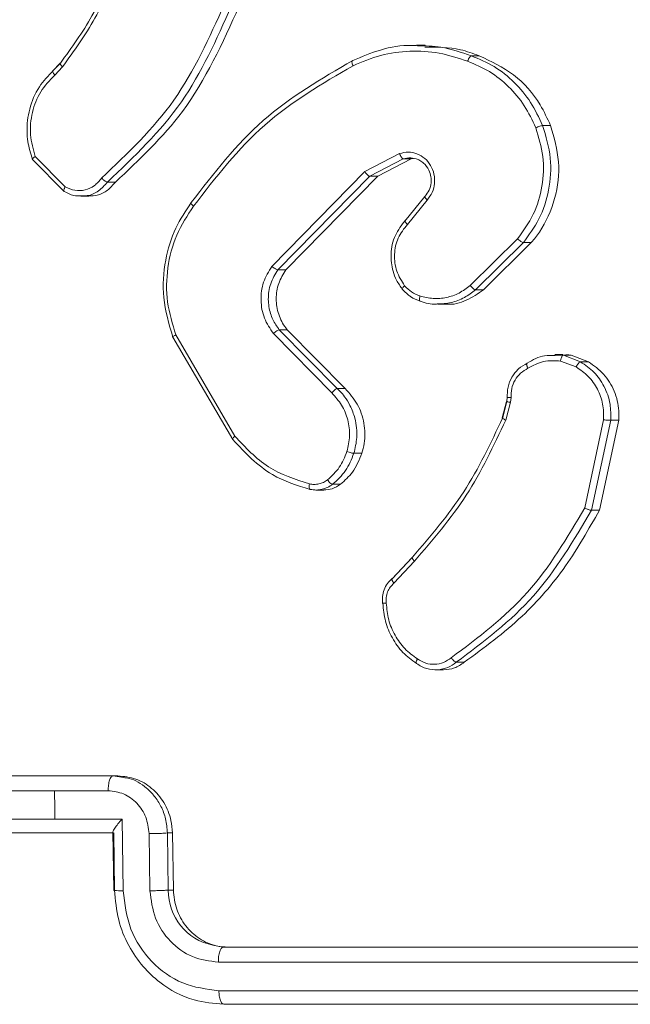
# Model space of a CAD drawing. Units: millimetres. Extents: x -304 to 1122, y 136 to 982.
# Drawn here: x 495 to 497, y 416 to 419 of the extents above; entities that cross this region are included whole.
import ezdxf

# ---------------------------------------------------------------- set-up
doc = ezdxf.new("R2010")
doc.units = ezdxf.units.MM
doc.header["$LTSCALE"] = 130
doc.layers.add('VP-EQ', color=7, linetype='Continuous', true_color=0x8a3492)

# ---------------------------------------------------------------- blocks, each defined once
blk = doc.blocks.new('wd1497')
at = {"layer": 'VP-EQ', "color": 0, "linetype": 'Continuous', "lineweight": 18}
for p, q in [((1948.962, 221.8753, 0), (1948.9316, 221.8753, 0)), ((1949.1516, 221.8383, 0), (1949.1238, 221.8383, 0)), ((1947.6843, 221.8122, 0), (1947.6591, 221.7859, 0)), ((1947.6607, 221.7866, 0), (1947.6857, 221.8129, 0)), ((1947.6656, 221.771, 0), (1947.6931, 221.7998, 0)), ((1949.4013, 221.5942, 0), (1949.3734, 221.5942, 0)), ((1947.7024, 221.3798, 0), (1947.5975, 221.4855, 0)), ((1948.8728, 221.4963, 0), (1948.7507, 221.4328, 0)), ((1948.9056, 221.4813, 0), (1948.8854, 221.4775, 0)), ((1948.922, 221.4791, 0), (1948.9133, 221.4775, 0)), ((1947.6993, 221.3631, 0), (1947.588, 221.4757, 0)), ((1948.8854, 221.4775, 0), (1948.7682, 221.4167, 0)), ((1948.9133, 221.4775, 0), (1948.7961, 221.4167, 0)), ((1948.9133, 221.4775, 0), (1948.8854, 221.4775, 0)), ((1948.7507, 221.4328, 0), (1948.4258, 221.1011, 0)), ((1948.7682, 221.4167, 0), (1948.447, 221.0888, 0)), ((1948.7961, 221.4167, 0), (1948.4749, 221.0888, 0)), ((1948.7961, 221.4167, 0), (1948.7682, 221.4167, 0)), ((1947.8782, 221.3963, 0), (1947.8504, 221.3963, 0)), ((1947.7566, 221.3464, 0), (1947.7854, 221.3464, 0)), ((1948.9611, 221.3459, 0), (1948.891, 221.2598, 0)), ((1948.9001, 221.248, 0), (1948.9694, 221.3332, 0)), ((1949.2856, 221.1977, 0), (1949.1202, 221.0343, 0)), ((1949.3059, 221.1844, 0), (1949.1386, 221.0191, 0)), ((1949.3338, 221.1844, 0), (1949.1665, 221.0191, 0)), ((1949.3338, 221.1844, 0), (1949.3059, 221.1844, 0)), ((1948.4749, 221.0888, 0), (1948.447, 221.0888, 0)), ((1949.1665, 221.0191, 0), (1949.1386, 221.0191, 0)), ((1949.0061, 220.9688, 0), (1949.0345, 220.9688, 0)), ((1948.2966, 220.5067, 0), (1948.0897, 220.8609, 0)), ((1948.431, 220.8655, 0), (1948.6353, 220.6579, 0)), ((1948.4516, 220.8793, 0), (1948.6544, 220.6734, 0)), ((1948.4793, 220.8793, 0), (1948.4516, 220.8793, 0)), ((1948.4793, 220.8793, 0), (1948.682, 220.6734, 0)), ((1948.2888, 220.4946, 0), (1948.0792, 220.8535, 0)), ((1949.4446, 220.7921, 0), (1949.4161, 220.7921, 0)), ((1949.4171, 220.789, 0), (1949.4459, 220.7897, 0)), ((1949.4459, 220.7897, 0), (1949.506, 220.7668, 0)), ((1949.4459, 220.7897, 0), (1949.4735, 220.7897, 0)), ((1949.4735, 220.7897, 0), (1949.5337, 220.7668, 0)), ((1949.436, 220.7696, 0), (1949.4907, 220.7487, 0)), ((1949.5337, 220.7668, 0), (1949.506, 220.7668, 0)), ((1948.682, 220.6734, 0), (1948.6544, 220.6734, 0)), ((1949.2474, 220.628, 0), (1949.2323, 220.5709, 0)), ((1949.2337, 220.5715, 0), (1949.2487, 220.6284, 0)), ((1949.2607, 220.6251, 0), (1949.2443, 220.5628, 0)), ((1949.2496, 220.6425, 0), (1949.2478, 220.6278, 0)), ((1949.2628, 220.6415, 0), (1949.2607, 220.6251, 0)), ((1949.587, 220.5636, 0), (1949.5207, 220.2551, 0)), ((1949.6121, 220.5623, 0), (1949.5442, 220.2471, 0)), ((1949.6401, 220.5623, 0), (1949.5721, 220.2471, 0)), ((1949.6401, 220.5623, 0), (1949.6121, 220.5623, 0)), ((1948.7408, 220.4466, 0), (1948.7129, 220.4466, 0)), ((1948.5792, 220.3179, 0), (1948.608, 220.318, 0)), ((1948.6661, 220.338, 0), (1948.6382, 220.338, 0)), ((1949.5721, 220.2471, 0), (1949.5442, 220.2471, 0)), ((1948.9163, 220.0815, 0), (1948.8458, 220.0059, 0)), ((1948.8474, 220.0076, 0), (1948.9164, 220.0816, 0)), ((1948.8532, 219.9919, 0), (1948.9247, 220.0686, 0)), ((1948.998, 219.6883, 0), (1949.0268, 219.6883, 0)), ((1949.0991, 219.7149, 0), (1949.071, 219.7149, 0)), ((1947.4948, 219.3171, 0), (1947.87, 219.3171, 0)), ((1947.87, 219.3171, 0), (1947.9065, 219.3112, 0)), ((1947.887, 219.3171, 0), (1947.87, 219.3171, 0)), ((1947.4774, 219.2651, 0), (1947.665, 219.2651, 0)), ((1947.665, 219.2651, 0), (1947.8528, 219.2651, 0)), ((1947.432, 219.165, 0), (1947.6665, 219.165, 0)), ((1947.6665, 219.165, 0), (1947.9013, 219.165, 0)), ((1947.9013, 219.165, 0), (1947.9051, 218.9148, 0)), ((1947.4963, 219.1171, 0), (1947.8715, 219.1171, 0)), ((1947.5148, 219.1171, 0), (1947.8693, 219.1171, 0)), ((1947.8692, 219.12, 0), (1947.8724, 218.9163, 0)), ((1947.8723, 219.1171, 0), (1947.8754, 218.9171, 0)), ((1947.996, 219.1149, 0), (1947.9991, 218.9148, 0)), ((1948.06, 219.1171, 0), (1948.0631, 218.9171, 0)), ((1948.0779, 219.1171, 0), (1948.06, 219.1171, 0)), ((1948.0779, 219.1171, 0), (1948.081, 218.9171, 0)), ((1948.081, 218.9171, 0), (1948.0631, 218.9171, 0)), ((1948.2191, 218.7242, 0), (1948.2554, 218.7171, 0)), ((1948.2554, 218.7171, 0), (1951.0979, 218.7172, 0)), ((1948.2724, 218.7171, 0), (1948.2554, 218.7171, 0)), ((1948.2385, 218.6646, 0), (1951.0828, 218.6647, 0)), ((1948.2402, 218.5646, 0), (1951.0846, 218.5646, 0)), ((1948.2571, 218.5171, 0), (1948.2759, 218.5171, 0)), ((1948.2571, 218.5171, 0), (1949.4659, 218.5171, 0)), ((1948.2759, 218.5171, 0), (1951.1186, 218.5172, 0)), ((1949.4659, 218.5171, 0), (1950.9464, 218.5172, 0))]:
    blk.add_line(p, q, dxfattribs=at)
at = {"layer": 'VP-EQ', "color": 0, "linetype": 'Continuous', "lineweight": 18, "elevation": 0, "flags": 128}
blk.add_lwpolyline([(1947.665, 219.2651), (1947.6652, 219.2525), (1947.6654, 219.24), (1947.6656, 219.2275), (1947.6657, 219.215), (1947.6659, 219.2025), (1947.6661, 219.19), (1947.6663, 219.1775), (1947.6665, 219.165)], dxfattribs=at)
at = {"layer": 'VP-EQ', "color": 0, "linetype": 'Continuous', "lineweight": 18}
blk.add_arc((1948.2578, 218.9151, 0), 0.1947, 179.3949, 258.531, dxfattribs=at)
for points, knots in [([(1947.6857, 221.8129, 0), (1947.7249, 221.8666, 0), (1947.804, 221.9752, 0), (1947.8547, 222.1017, 0), (1947.8803, 222.1657, 0)], [0, 0, 0, 0, 0.49466, 1, 1, 1, 1]), ([(1947.6931, 221.7998, 0), (1947.7333, 221.8551, 0), (1947.8138, 221.9657, 0), (1947.8653, 222.0946, 0), (1947.8911, 222.159, 0)], [0, 0, 0, 0, 0.500023, 1, 1, 1, 1]), ([(1948.2593, 222.0187, 0), (1948.2069, 221.9019, 0), (1948.102, 221.6681, 0), (1947.9206, 221.4962, 0), (1947.8299, 221.4102, 0)], [0, 0, 0, 0, 0.500015, 1, 1, 1, 1]), ([(1948.2839, 222.0124, 0), (1948.2319, 221.8957, 0), (1948.1265, 221.659, 0), (1947.9433, 221.4846, 0), (1947.8504, 221.3963, 0)], [0, 0, 0, 0, 0.49328, 1, 1, 1, 1]), ([(1948.3117, 222.0124, 0), (1948.253, 221.8832, 0), (1948.1458, 221.647, 0), (1947.9616, 221.4744, 0), (1947.8782, 221.3963, 0)], [0, 0, 0, 0, 0.547386, 1, 1, 1, 1]), ([(1948.7086, 221.8218, 0), (1948.7407, 221.8352, 0), (1948.8066, 221.8627, 0), (1948.885, 221.8775, 0), (1948.9284, 221.8741, 0), (1948.9354, 221.8735, 0)], [0, 0, 0, 0, 0.443042, 0.91013, 1, 1, 1, 1]), ([(1948.9354, 221.8735, 0), (1948.9629, 221.873, 0), (1949.0273, 221.8718, 0), (1949.0887, 221.8505, 0), (1949.1238, 221.8383, 0)], [0, 0, 0, 0, 0.427496, 1, 1, 1, 1]), ([(1948.9615, 221.8685, 0), (1949.0035, 221.8688, 0), (1949.0687, 221.8693, 0), (1949.1298, 221.8464, 0), (1949.1516, 221.8383, 0)], [0, 0, 0, 0, 0.644855, 1, 1, 1, 1]), ([(1948.7098, 221.8035, 0), (1948.7418, 221.817, 0), (1948.8056, 221.844, 0), (1948.9086, 221.8572, 0), (1949.0123, 221.8521, 0), (1949.0781, 221.8302, 0), (1949.111, 221.8192, 0)], [0, 0, 0, 0, 0.249952, 0.500001, 0.750045, 1, 1, 1, 1]), ([(1949.1238, 221.8383, 0), (1949.123, 221.838, 0), (1949.1214, 221.8375, 0), (1949.1186, 221.8345, 0), (1949.1162, 221.831, 0), (1949.1144, 221.8275, 0), (1949.1125, 221.8235, 0), (1949.1115, 221.8207, 0), (1949.111, 221.8192, 0)], [0, 0, 0, 0, 0.2091646, 0.4450439, 0.5728293, 0.7087871, 0.8507522, 1, 1, 1, 1]), ([(1949.1238, 221.8383, 0), (1949.1511, 221.8269, 0), (1949.2055, 221.8041, 0), (1949.2757, 221.7473, 0), (1949.3347, 221.6777, 0), (1949.3605, 221.622, 0), (1949.3734, 221.5942, 0)], [0, 0, 0, 0, 0.250036, 0.499985, 0.750002, 1, 1, 1, 1]), ([(1949.1516, 221.8383, 0), (1949.1933, 221.8188, 0), (1949.2769, 221.78, 0), (1949.3588, 221.6864, 0), (1949.39, 221.6187, 0), (1949.4013, 221.5942, 0)], [0, 0, 0, 0, 0.38928, 0.778473, 1, 1, 1, 1]), ([(1947.6857, 221.8129, 0), (1947.685, 221.8126, 0), (1947.6835, 221.8121, 0), (1947.685, 221.8086, 0), (1947.6884, 221.8043, 0), (1947.6915, 221.8013, 0), (1947.6931, 221.7998, 0)], [0, 0, 0, 0, 0.280025, 0.559189, 0.779704, 1, 1, 1, 1]), ([(1948.1434, 221.3244, 0), (1948.2224, 221.4267, 0), (1948.3803, 221.6311, 0), (1948.5992, 221.7582, 0), (1948.7086, 221.8218, 0)], [0, 0, 0, 0, 0.500146, 1, 1, 1, 1]), ([(1948.1515, 221.3119, 0), (1948.2295, 221.4129, 0), (1948.3857, 221.6147, 0), (1948.6018, 221.7406, 0), (1948.7098, 221.8035, 0)], [0, 0, 0, 0, 0.5000249, 1, 1, 1, 1]), ([(1948.7086, 221.8218, 0), (1948.7078, 221.8215, 0), (1948.7063, 221.8209, 0), (1948.7058, 221.8167, 0), (1948.707, 221.8107, 0), (1948.7089, 221.8059, 0), (1948.7098, 221.8035, 0)], [0, 0, 0, 0, 0.250033, 0.500126, 0.7493, 1, 1, 1, 1]), ([(1949.111, 221.8192, 0), (1949.137, 221.8083, 0), (1949.1889, 221.7865, 0), (1949.2557, 221.732, 0), (1949.3123, 221.6658, 0), (1949.3371, 221.6128, 0), (1949.3495, 221.5863, 0)], [0, 0, 0, 0, 0.249877, 0.49994, 0.750083, 1, 1, 1, 1]), ([(1947.5881, 221.4757, 0), (1947.5815, 221.4964, 0), (1947.5715, 221.528, 0), (1947.567, 221.5877, 0), (1947.5749, 221.6546, 0), (1947.6065, 221.7304, 0), (1947.6433, 221.7686, 0), (1947.6607, 221.7866, 0)], [0, 0, 0, 0, 0.190207, 0.290614, 0.522273, 0.775159, 1, 1, 1, 1]), ([(1947.5975, 221.4855, 0), (1947.5905, 221.5108, 0), (1947.5765, 221.5615, 0), (1947.5844, 221.6411, 0), (1947.6129, 221.7153, 0), (1947.648, 221.7524, 0), (1947.6656, 221.771, 0)], [0, 0, 0, 0, 0.249901, 0.499919, 0.749788, 1, 1, 1, 1]), ([(1947.6607, 221.7866, 0), (1947.6599, 221.7863, 0), (1947.6585, 221.7858, 0), (1947.6589, 221.7822, 0), (1947.6613, 221.777, 0), (1947.6642, 221.773, 0), (1947.6656, 221.771, 0)], [0, 0, 0, 0, 0.250448, 0.500623, 0.750448, 1, 1, 1, 1]), ([(1949.3495, 221.5863, 0), (1949.3596, 221.5531, 0), (1949.3797, 221.4866, 0), (1949.3752, 221.3811, 0), (1949.346, 221.2802, 0), (1949.3057, 221.2252, 0), (1949.2856, 221.1977, 0)], [0, 0, 0, 0, 0.249925, 0.499997, 0.749882, 1, 1, 1, 1]), ([(1949.3734, 221.5942, 0), (1949.3847, 221.5564, 0), (1949.4067, 221.4827, 0), (1949.3987, 221.3687, 0), (1949.3663, 221.2659, 0), (1949.3257, 221.2111, 0), (1949.3059, 221.1844, 0)], [0, 0, 0, 0, 0.268415, 0.524606, 0.76846, 1, 1, 1, 1]), ([(1949.4013, 221.5942, 0), (1949.4134, 221.5523, 0), (1949.4376, 221.4684, 0), (1949.4213, 221.3361, 0), (1949.3796, 221.2416, 0), (1949.3435, 221.1965, 0), (1949.3338, 221.1844, 0)], [0, 0, 0, 0, 0.297132, 0.594209, 0.891268, 1, 1, 1, 1]), ([(1949.3734, 221.5942, 0), (1949.3723, 221.594, 0), (1949.37, 221.5937, 0), (1949.3638, 221.5919, 0), (1949.3566, 221.5893, 0), (1949.3519, 221.5873, 0), (1949.3495, 221.5863, 0)], [0, 0, 0, 0, 0.250003, 0.49958, 0.749763, 1, 1, 1, 1]), ([(1947.588, 221.4757, 0), (1947.5875, 221.4758, 0), (1947.5862, 221.476, 0), (1947.587, 221.4776, 0), (1947.5889, 221.4795, 0), (1947.5911, 221.4813, 0), (1947.594, 221.4833, 0), (1947.5963, 221.4847, 0), (1947.5975, 221.4855, 0)], [0, 0, 0, 0, 0.213291, 0.450365, 0.578369, 0.71291, 0.853323, 1, 1, 1, 1]), ([(1948.9694, 221.3332, 0), (1948.9759, 221.3419, 0), (1948.9887, 221.3591, 0), (1948.9968, 221.3916, 0), (1948.9947, 221.4247, 0), (1948.9826, 221.4555, 0), (1948.9618, 221.4806, 0), (1948.9343, 221.4968, 0), (1948.9032, 221.5034, 0), (1948.883, 221.4986, 0), (1948.8728, 221.4963, 0)], [0, 0, 0, 0, 0.125201, 0.250179, 0.375054, 0.500024, 0.624988, 0.749999, 0.874987, 1, 1, 1, 1]), ([(1948.8854, 221.4775, 0), (1948.8845, 221.4778, 0), (1948.8826, 221.4785, 0), (1948.879, 221.4827, 0), (1948.8755, 221.4889, 0), (1948.8737, 221.4938, 0), (1948.8728, 221.4963, 0)], [0, 0, 0, 0, 0.249803, 0.499233, 0.748832, 1, 1, 1, 1]), ([(1948.9623, 221.3471, 0), (1948.9674, 221.3538, 0), (1948.9777, 221.3673, 0), (1948.9839, 221.3916, 0), (1948.9834, 221.4159, 0), (1948.9757, 221.4408, 0), (1948.9611, 221.4603, 0), (1948.9444, 221.4722, 0), (1948.9273, 221.48, 0), (1948.9141, 221.4808, 0), (1948.9056, 221.4813, 0)], [0, 0, 0, 0, 0.13619, 0.277162, 0.391607, 0.521427, 0.68864, 0.777659, 0.858399, 1, 1, 1, 1]), ([(1947.8299, 221.4102, 0), (1947.822, 221.4006, 0), (1947.8061, 221.3814, 0), (1947.7722, 221.3667, 0), (1947.7356, 221.3645, 0), (1947.7135, 221.3747, 0), (1947.7024, 221.3798, 0)], [0, 0, 0, 0, 0.250092, 0.49986, 0.749622, 1, 1, 1, 1]), ([(1947.8504, 221.3963, 0), (1947.8494, 221.3965, 0), (1947.8473, 221.3968, 0), (1947.8431, 221.3993, 0), (1947.8393, 221.402, 0), (1947.8361, 221.4044, 0), (1947.8329, 221.4072, 0), (1947.8309, 221.4092, 0), (1947.8299, 221.4102, 0)], [0, 0, 0, 0, 0.2280432, 0.4701398, 0.5967814, 0.7271845, 0.8621427, 1, 1, 1, 1]), ([(1948.7682, 221.4167, 0), (1948.7674, 221.4169, 0), (1948.7657, 221.4172, 0), (1948.7623, 221.4195, 0), (1948.7592, 221.4225, 0), (1948.7563, 221.4254, 0), (1948.7534, 221.4289, 0), (1948.7516, 221.4315, 0), (1948.7507, 221.4328, 0)], [0, 0, 0, 0, 0.194088, 0.425262, 0.555472, 0.693381, 0.843065, 1, 1, 1, 1]), ([(1947.6993, 221.3631, 0), (1947.6987, 221.3633, 0), (1947.6973, 221.3637, 0), (1947.6971, 221.3664, 0), (1947.6977, 221.3695, 0), (1947.6988, 221.3726, 0), (1947.7003, 221.376, 0), (1947.7017, 221.3785, 0), (1947.7024, 221.3798, 0)], [0, 0, 0, 0, 0.215219, 0.453039, 0.580805, 0.714968, 0.854139, 1, 1, 1, 1]), ([(1947.8504, 221.3963, 0), (1947.8407, 221.3851, 0), (1947.8212, 221.363, 0), (1947.7862, 221.3472, 0), (1947.7641, 221.3481, 0), (1947.7562, 221.3485, 0)], [0, 0, 0, 0, 0.393863, 0.782616, 1, 1, 1, 1]), ([(1947.8782, 221.3963, 0), (1947.8695, 221.386, 0), (1947.8519, 221.3655, 0), (1947.8182, 221.3487, 0), (1947.7952, 221.348, 0), (1947.7853, 221.3477, 0)], [0, 0, 0, 0, 0.362138, 0.724363, 1, 1, 1, 1]), ([(1947.7562, 221.3485, 0), (1947.7501, 221.348, 0), (1947.7302, 221.3466, 0), (1947.712, 221.3564, 0), (1947.6993, 221.3631, 0)], [0, 0, 0, 0, 0.305222, 1, 1, 1, 1]), ([(1948.9623, 221.3471, 0), (1948.9618, 221.347, 0), (1948.9606, 221.3468, 0), (1948.9605, 221.3453, 0), (1948.9614, 221.3429, 0), (1948.9631, 221.3404, 0), (1948.9657, 221.337, 0), (1948.9682, 221.3345, 0), (1948.9694, 221.3332, 0)], [0, 0, 0, 0, 0.156081, 0.374373, 0.507332, 0.655163, 0.819912, 1, 1, 1, 1]), ([(1948.0792, 220.8535, 0), (1948.0656, 220.8994, 0), (1948.0396, 220.9873, 0), (1948.0488, 221.12, 0), (1948.0831, 221.2342, 0), (1948.1241, 221.2954, 0), (1948.1434, 221.3244, 0)], [0, 0, 0, 0, 0.2866, 0.548763, 0.786642, 1, 1, 1, 1]), ([(1948.0897, 220.8609, 0), (1948.078, 220.8991, 0), (1948.0547, 220.9754, 0), (1948.0575, 221.0966, 0), (1948.0871, 221.2135, 0), (1948.13, 221.2791, 0), (1948.1515, 221.3119, 0)], [0, 0, 0, 0, 0.250063, 0.499979, 0.74995, 1, 1, 1, 1]), ([(1948.1515, 221.3119, 0), (1948.1503, 221.3129, 0), (1948.1481, 221.3148, 0), (1948.1454, 221.3175, 0), (1948.1435, 221.3197, 0), (1948.142, 221.322, 0), (1948.1415, 221.324, 0), (1948.1428, 221.3243, 0), (1948.1434, 221.3244, 0)], [0, 0, 0, 0, 0.150601, 0.293754, 0.429431, 0.557417, 0.792871, 1, 1, 1, 1]), ([(1948.8829, 221.0206, 0), (1948.8756, 221.0309, 0), (1948.8617, 221.0506, 0), (1948.846, 221.0922, 0), (1948.8396, 221.1466, 0), (1948.8533, 221.2113, 0), (1948.88, 221.2454, 0), (1948.8931, 221.2621, 0)], [0, 0, 0, 0, 0.145341, 0.276035, 0.502108, 0.756416, 1, 1, 1, 1]), ([(1948.8905, 221.0333, 0), (1948.88, 221.0498, 0), (1948.8591, 221.0829, 0), (1948.8519, 221.1431, 0), (1948.8642, 221.2023, 0), (1948.8881, 221.2328, 0), (1948.9001, 221.248, 0)], [0, 0, 0, 0, 0.249835, 0.499853, 0.749637, 1, 1, 1, 1]), ([(1948.8931, 221.2621, 0), (1948.8925, 221.262, 0), (1948.8912, 221.2617, 0), (1948.8915, 221.2595, 0), (1948.8928, 221.2568, 0), (1948.8945, 221.2543, 0), (1948.8969, 221.2513, 0), (1948.899, 221.2491, 0), (1948.9001, 221.248, 0)], [0, 0, 0, 0, 0.206039, 0.440836, 0.56961, 0.705631, 0.848983, 1, 1, 1, 1]), ([(1949.3059, 221.1844, 0), (1949.3048, 221.1846, 0), (1949.3026, 221.1851, 0), (1949.2973, 221.188, 0), (1949.2912, 221.1924, 0), (1949.2874, 221.1959, 0), (1949.2856, 221.1977, 0)], [0, 0, 0, 0, 0.250117, 0.499492, 0.749311, 1, 1, 1, 1]), ([(1948.4258, 221.1011, 0), (1948.4148, 221.0832, 0), (1948.3928, 221.0473, 0), (1948.3847, 220.9825, 0), (1948.3959, 220.9182, 0), (1948.4193, 220.8831, 0), (1948.431, 220.8655, 0)], [0, 0, 0, 0, 0.25029, 0.500026, 0.750043, 1, 1, 1, 1]), ([(1948.447, 221.0888, 0), (1948.4459, 221.0889, 0), (1948.4437, 221.0893, 0), (1948.4381, 221.0921, 0), (1948.4318, 221.0962, 0), (1948.4278, 221.0995, 0), (1948.4258, 221.1011, 0)], [0, 0, 0, 0, 0.250306, 0.500412, 0.75013, 1, 1, 1, 1]), ([(1948.447, 221.0888, 0), (1948.4375, 221.0732, 0), (1948.4183, 221.042, 0), (1948.4107, 220.9872, 0), (1948.4174, 220.9444, 0), (1948.431, 220.9083, 0), (1948.4434, 220.8909, 0), (1948.4516, 220.8793, 0)], [0, 0, 0, 0, 0.244258, 0.489952, 0.713045, 0.811014, 1, 1, 1, 1]), ([(1948.4749, 221.0888, 0), (1948.4654, 221.0734, 0), (1948.4465, 221.0428, 0), (1948.4383, 220.9873, 0), (1948.4469, 220.9325, 0), (1948.465, 220.8973, 0), (1948.4777, 220.8813, 0), (1948.4793, 220.8793, 0)], [0, 0, 0, 0, 0.241331, 0.482597, 0.723815, 0.965302, 1, 1, 1, 1]), ([(1948.8829, 221.0206, 0), (1948.8822, 221.0207, 0), (1948.8809, 221.0211, 0), (1948.882, 221.024, 0), (1948.8852, 221.0282, 0), (1948.8887, 221.0316, 0), (1948.8905, 221.0333, 0)], [0, 0, 0, 0, 0.2499928, 0.4998952, 0.749535, 1, 1, 1, 1]), ([(1948.9439, 220.9975, 0), (1948.9338, 221.0015, 0), (1948.9137, 221.0094, 0), (1948.8982, 221.0254, 0), (1948.8905, 221.0333, 0)], [0, 0, 0, 0, 0.49988, 1, 1, 1, 1]), ([(1949.1202, 221.0343, 0), (1949.1075, 221.0247, 0), (1949.082, 221.0055, 0), (1949.0369, 220.9904, 0), (1948.9898, 220.9862, 0), (1948.9592, 220.9937, 0), (1948.9439, 220.9975, 0)], [0, 0, 0, 0, 0.250008, 0.499998, 0.749971, 1, 1, 1, 1]), ([(1949.1386, 221.0191, 0), (1949.1375, 221.0194, 0), (1949.1354, 221.0199, 0), (1949.1306, 221.0234, 0), (1949.1251, 221.0283, 0), (1949.1219, 221.0323, 0), (1949.1202, 221.0343, 0)], [0, 0, 0, 0, 0.2500296, 0.5003158, 0.7492562, 1, 1, 1, 1]), ([(1948.9451, 220.9787, 0), (1948.9334, 220.9833, 0), (1948.9203, 220.9885, 0), (1948.9066, 220.9983, 0), (1948.8964, 221.0059, 0), (1948.8888, 221.0142, 0), (1948.8829, 221.0206, 0)], [0, 0, 0, 0, 0.499399, 0.560327, 0.663947, 1, 1, 1, 1]), ([(1948.9451, 220.9787, 0), (1948.9444, 220.979, 0), (1948.9429, 220.9796, 0), (1948.9419, 220.9838, 0), (1948.9422, 220.9901, 0), (1948.9434, 220.995, 0), (1948.9439, 220.9975, 0)], [0, 0, 0, 0, 0.250388, 0.500001, 0.749742, 1, 1, 1, 1]), ([(1949.1386, 221.0191, 0), (1949.126, 221.0096, 0), (1949.1, 220.9897, 0), (1949.0537, 220.9719, 0), (1949.0207, 220.9702, 0), (1949.0042, 220.9694, 0)], [0, 0, 0, 0, 0.3197867, 0.6616077, 1, 1, 1, 1]), ([(1949.1665, 221.0191, 0), (1949.1471, 221.0058, 0), (1949.1084, 220.979, 0), (1949.0597, 220.9655, 0), (1949.0356, 220.9692, 0), (1949.0346, 220.9693, 0)], [0, 0, 0, 0, 0.489479, 0.979008, 1, 1, 1, 1]), ([(1949.0042, 220.9694, 0), (1949.003, 220.9692, 0), (1948.9832, 220.9667, 0), (1948.9635, 220.9729, 0), (1948.9451, 220.9787, 0)], [0, 0, 0, 0, 0.062328, 1, 1, 1, 1]), ([(1948.0792, 220.8535, 0), (1948.0786, 220.8536, 0), (1948.0773, 220.8538, 0), (1948.079, 220.8555, 0), (1948.0832, 220.8579, 0), (1948.0875, 220.8599, 0), (1948.0897, 220.8609, 0)], [0, 0, 0, 0, 0.250165, 0.500012, 0.749908, 1, 1, 1, 1]), ([(1948.4516, 220.8793, 0), (1948.4505, 220.8791, 0), (1948.4484, 220.8786, 0), (1948.4429, 220.8753, 0), (1948.4368, 220.8708, 0), (1948.4329, 220.8673, 0), (1948.431, 220.8655, 0)], [0, 0, 0, 0, 0.249867, 0.500118, 0.749784, 1, 1, 1, 1]), ([(1949.3197, 220.7622, 0), (1949.3393, 220.7735, 0), (1949.3701, 220.791, 0), (1949.4047, 220.7896, 0), (1949.4171, 220.789, 0)], [0, 0, 0, 0, 0.6406121, 1, 1, 1, 1]), ([(1949.436, 220.7696, 0), (1949.4363, 220.771, 0), (1949.4368, 220.7739, 0), (1949.438, 220.778, 0), (1949.4393, 220.7816, 0), (1949.441, 220.7855, 0), (1949.4434, 220.7889, 0), (1949.4451, 220.7894, 0), (1949.4459, 220.7897, 0)], [0, 0, 0, 0, 0.14156, 0.278522, 0.410833, 0.537939, 0.777635, 1, 1, 1, 1]), ([(1949.4447, 220.7897, 0), (1949.4514, 220.7906, 0), (1949.461, 220.7918, 0), (1949.4706, 220.7902, 0), (1949.4735, 220.7897, 0)], [0, 0, 0, 0, 0.695587, 1, 1, 1, 1]), ([(1949.3197, 220.7623, 0), (1949.3091, 220.7562, 0), (1949.2879, 220.7441, 0), (1949.2647, 220.7142, 0), (1949.2502, 220.6788, 0), (1949.2496, 220.6534, 0), (1949.2494, 220.6407, 0)], [0, 0, 0, 0, 0.2505899, 0.500838, 0.7505411, 1, 1, 1, 1]), ([(1949.3196, 220.7622, 0), (1949.3189, 220.762, 0), (1949.3175, 220.7615, 0), (1949.3172, 220.7584, 0), (1949.3178, 220.7548, 0), (1949.3187, 220.7516, 0), (1949.3201, 220.748, 0), (1949.3214, 220.7454, 0), (1949.322, 220.7441, 0)], [0, 0, 0, 0, 0.226648, 0.468196, 0.595466, 0.726003, 0.86094, 1, 1, 1, 1]), ([(1949.436, 220.7696, 0), (1949.4159, 220.7708, 0), (1949.3756, 220.7733, 0), (1949.3398, 220.7538, 0), (1949.322, 220.7441, 0)], [0, 0, 0, 0, 0.499989, 1, 1, 1, 1]), ([(1949.506, 220.7668, 0), (1949.5049, 220.7664, 0), (1949.5027, 220.7656, 0), (1949.4982, 220.7608, 0), (1949.494, 220.7549, 0), (1949.4918, 220.7508, 0), (1949.4907, 220.7487, 0)], [0, 0, 0, 0, 0.280133, 0.559002, 0.779861, 1, 1, 1, 1]), ([(1949.506, 220.7668, 0), (1949.5225, 220.7556, 0), (1949.5553, 220.7332, 0), (1949.5912, 220.6812, 0), (1949.6123, 220.6224, 0), (1949.6122, 220.5813, 0), (1949.6121, 220.5623, 0)], [0, 0, 0, 0, 0.2500492, 0.4999413, 0.7697296, 1, 1, 1, 1]), ([(1949.5337, 220.7668, 0), (1949.5526, 220.7536, 0), (1949.5903, 220.7271, 0), (1949.627, 220.6654, 0), (1949.6415, 220.6079, 0), (1949.6404, 220.5733, 0), (1949.6401, 220.5623, 0)], [0, 0, 0, 0, 0.288527, 0.577073, 0.865465, 1, 1, 1, 1]), ([(1949.322, 220.7441, 0), (1949.3131, 220.739, 0), (1949.2952, 220.7288, 0), (1949.2757, 220.7036, 0), (1949.2635, 220.6737, 0), (1949.263, 220.6522, 0), (1949.2628, 220.6415, 0)], [0, 0, 0, 0, 0.249965, 0.500029, 0.74997, 1, 1, 1, 1]), ([(1949.4907, 220.7487, 0), (1949.5056, 220.7386, 0), (1949.5353, 220.7182, 0), (1949.5671, 220.6724, 0), (1949.5867, 220.6195, 0), (1949.5869, 220.5822, 0), (1949.587, 220.5636, 0)], [0, 0, 0, 0, 0.250087, 0.500062, 0.749946, 1, 1, 1, 1]), ([(1948.6544, 220.6734, 0), (1948.6531, 220.6731, 0), (1948.6507, 220.6724, 0), (1948.6452, 220.6682, 0), (1948.6398, 220.6631, 0), (1948.6368, 220.6596, 0), (1948.6353, 220.6579, 0)], [0, 0, 0, 0, 0.279437, 0.559221, 0.779325, 1, 1, 1, 1]), ([(1948.6353, 220.6579, 0), (1948.6477, 220.6443, 0), (1948.6725, 220.617, 0), (1948.6935, 220.5642, 0), (1948.701, 220.5075, 0), (1948.6927, 220.4709, 0), (1948.6885, 220.4526, 0)], [0, 0, 0, 0, 0.249967, 0.500006, 0.749884, 1, 1, 1, 1]), ([(1948.6544, 220.6734, 0), (1948.6576, 220.6702, 0), (1948.6669, 220.6613, 0), (1948.6828, 220.6422, 0), (1948.7021, 220.6112, 0), (1948.72, 220.5634, 0), (1948.7267, 220.5049, 0), (1948.7172, 220.4647, 0), (1948.7129, 220.4466, 0)], [0, 0, 0, 0, 0.056676, 0.158975, 0.306917, 0.500628, 0.775364, 1, 1, 1, 1]), ([(1948.682, 220.6734, 0), (1948.6975, 220.656, 0), (1948.7285, 220.6213, 0), (1948.751, 220.5525, 0), (1948.7528, 220.4922, 0), (1948.7438, 220.458, 0), (1948.7408, 220.4466, 0)], [0, 0, 0, 0, 0.285283, 0.570594, 0.856027, 1, 1, 1, 1]), ([(1949.2477, 220.628, 0), (1949.2476, 220.628, 0), (1949.2473, 220.628, 0), (1949.2479, 220.6278, 0), (1949.2482, 220.6277, 0)], [0, 0, 0, 0, 0.4388968, 1, 1, 1, 1]), ([(1949.2482, 220.6277, 0), (1949.2487, 220.6275, 0), (1949.2497, 220.6271, 0), (1949.2545, 220.6261, 0), (1949.2586, 220.6255, 0), (1949.2607, 220.6251, 0)], [0, 0, 0, 0, 0.324553, 0.662128, 1, 1, 1, 1]), ([(1949.2505, 220.6428, 0), (1949.2499, 220.6428, 0), (1949.2487, 220.6426, 0), (1949.2501, 220.6423, 0), (1949.2526, 220.6421, 0), (1949.2554, 220.6419, 0), (1949.2587, 220.6416, 0), (1949.2614, 220.6415, 0), (1949.2628, 220.6415, 0)], [0, 0, 0, 0, 0.227809, 0.469724, 0.596728, 0.727336, 0.861889, 1, 1, 1, 1]), ([(1948.9181, 220.0834, 0), (1948.9814, 220.1569, 0), (1949.108, 220.3038, 0), (1949.1918, 220.4823, 0), (1949.2337, 220.5715, 0)], [0, 0, 0, 0, 0.500008, 1, 1, 1, 1]), ([(1948.9247, 220.0686, 0), (1948.9888, 220.143, 0), (1949.1169, 220.2918, 0), (1949.2018, 220.4725, 0), (1949.2443, 220.5628, 0)], [0, 0, 0, 0, 0.499983, 1, 1, 1, 1]), ([(1949.2327, 220.5708, 0), (1949.2325, 220.5707, 0), (1949.2319, 220.5704, 0), (1949.2341, 220.5685, 0), (1949.2384, 220.5657, 0), (1949.2423, 220.5638, 0), (1949.2443, 220.5628, 0)], [0, 0, 0, 0, 0.078078, 0.435106, 0.71733, 1, 1, 1, 1]), ([(1949.6121, 220.5623, 0), (1949.6109, 220.5623, 0), (1949.6086, 220.5622, 0), (1949.6022, 220.5624, 0), (1949.5946, 220.5629, 0), (1949.5895, 220.5634, 0), (1949.587, 220.5636, 0)], [0, 0, 0, 0, 0.249983, 0.499857, 0.749575, 1, 1, 1, 1]), ([(1948.2888, 220.4946, 0), (1948.2882, 220.4947, 0), (1948.2869, 220.4951, 0), (1948.288, 220.4977, 0), (1948.2913, 220.5018, 0), (1948.2948, 220.5051, 0), (1948.2966, 220.5067, 0)], [0, 0, 0, 0, 0.250258, 0.499608, 0.749793, 1, 1, 1, 1]), ([(1948.56, 220.3201, 0), (1948.5141, 220.3341, 0), (1948.4096, 220.3661, 0), (1948.3322, 220.4484, 0), (1948.2888, 220.4946, 0)], [0, 0, 0, 0, 0.43913, 1, 1, 1, 1]), ([(1948.5571, 220.3391, 0), (1948.507, 220.3553, 0), (1948.4067, 220.3875, 0), (1948.3333, 220.467, 0), (1948.2966, 220.5067, 0)], [0, 0, 0, 0, 0.5000077, 1, 1, 1, 1]), ([(1948.6885, 220.4526, 0), (1948.6807, 220.4333, 0), (1948.6652, 220.3947, 0), (1948.6354, 220.3674, 0), (1948.6204, 220.3537, 0)], [0, 0, 0, 0, 0.499924, 1, 1, 1, 1]), ([(1948.7129, 220.4466, 0), (1948.7044, 220.4254, 0), (1948.6874, 220.383, 0), (1948.6546, 220.353, 0), (1948.6382, 220.338, 0)], [0, 0, 0, 0, 0.500054, 1, 1, 1, 1]), ([(1948.7408, 220.4466, 0), (1948.7313, 220.4233, 0), (1948.7139, 220.381, 0), (1948.6809, 220.3513, 0), (1948.6661, 220.338, 0)], [0, 0, 0, 0, 0.5509998, 1, 1, 1, 1]), ([(1948.7129, 220.4466, 0), (1948.7117, 220.4466, 0), (1948.7094, 220.4468, 0), (1948.7031, 220.4481, 0), (1948.6957, 220.4501, 0), (1948.6909, 220.4517, 0), (1948.6885, 220.4526, 0)], [0, 0, 0, 0, 0.249949, 0.499867, 0.749426, 1, 1, 1, 1]), ([(1948.6204, 220.3537, 0), (1948.6158, 220.3505, 0), (1948.6064, 220.3441, 0), (1948.5904, 220.3389, 0), (1948.5737, 220.3367, 0), (1948.5626, 220.3383, 0), (1948.5571, 220.3391, 0)], [0, 0, 0, 0, 0.2500838, 0.5000152, 0.7501887, 1, 1, 1, 1]), ([(1948.6382, 220.338, 0), (1948.6369, 220.3383, 0), (1948.6345, 220.3389, 0), (1948.6294, 220.3431, 0), (1948.6245, 220.3482, 0), (1948.6218, 220.3519, 0), (1948.6204, 220.3537, 0)], [0, 0, 0, 0, 0.27969, 0.559338, 0.77973, 1, 1, 1, 1]), ([(1948.56, 220.3201, 0), (1948.5592, 220.3204, 0), (1948.5576, 220.321, 0), (1948.5563, 220.3253, 0), (1948.556, 220.3316, 0), (1948.5567, 220.3366, 0), (1948.5571, 220.3391, 0)], [0, 0, 0, 0, 0.250234, 0.500543, 0.75099, 1, 1, 1, 1]), ([(1948.6016, 220.3204, 0), (1948.5947, 220.3192, 0), (1948.5809, 220.3168, 0), (1948.567, 220.319, 0), (1948.56, 220.3201, 0)], [0, 0, 0, 0, 0.496109, 1, 1, 1, 1]), ([(1948.6382, 220.338, 0), (1948.6325, 220.3341, 0), (1948.6212, 220.3263, 0), (1948.6082, 220.3224, 0), (1948.6016, 220.3204, 0)], [0, 0, 0, 0, 0.495849, 1, 1, 1, 1]), ([(1948.6661, 220.338, 0), (1948.6565, 220.3318, 0), (1948.6386, 220.3201, 0), (1948.6176, 220.3191, 0), (1948.6079, 220.3186, 0)], [0, 0, 0, 0, 0.536808, 1, 1, 1, 1]), ([(1949.5207, 220.2551, 0), (1949.4593, 220.1511, 0), (1949.3366, 219.9432, 0), (1949.148, 219.8014, 0), (1949.0537, 219.7306, 0)], [0, 0, 0, 0, 0.500023, 1, 1, 1, 1]), ([(1949.5441, 220.2471, 0), (1949.4821, 220.1416, 0), (1949.358, 219.9304, 0), (1949.1667, 219.7867, 0), (1949.071, 219.7149, 0)], [0, 0, 0, 0, 0.500003, 1, 1, 1, 1]), ([(1949.5721, 220.2471, 0), (1949.5346, 220.1807, 0), (1949.4584, 220.0457, 0), (1949.2999, 219.8623, 0), (1949.1686, 219.7659, 0), (1949.0991, 219.7149, 0)], [0, 0, 0, 0, 0.313891, 0.63693, 1, 1, 1, 1]), ([(1949.5441, 220.2471, 0), (1949.5432, 220.2472, 0), (1949.5413, 220.2473, 0), (1949.537, 220.2484, 0), (1949.5327, 220.2499, 0), (1949.5289, 220.2513, 0), (1949.5247, 220.2531, 0), (1949.522, 220.2544, 0), (1949.5207, 220.2551, 0)], [0, 0, 0, 0, 0.201403, 0.434608, 0.563732, 0.700618, 0.84603, 1, 1, 1, 1]), ([(1948.9181, 220.0834, 0), (1948.9177, 220.0833, 0), (1948.9168, 220.0832, 0), (1948.9163, 220.0823, 0), (1948.9163, 220.0809, 0), (1948.9169, 220.079, 0), (1948.9182, 220.0768, 0), (1948.9199, 220.0742, 0), (1948.9221, 220.0715, 0), (1948.9238, 220.0695, 0), (1948.9247, 220.0686, 0)], [0, 0, 0, 0, 0.125061, 0.249984, 0.374954, 0.500036, 0.624543, 0.75007, 0.874479, 1, 1, 1, 1]), ([(1948.8471, 220.0079, 0), (1948.8411, 220.0023, 0), (1948.8294, 219.9913, 0), (1948.8178, 219.9693, 0), (1948.8115, 219.945, 0), (1948.8126, 219.9283, 0), (1948.8131, 219.92, 0)], [0, 0, 0, 0, 0.250607, 0.500734, 0.750629, 1, 1, 1, 1]), ([(1948.8474, 220.0076, 0), (1948.8468, 220.0075, 0), (1948.8454, 220.0071, 0), (1948.8455, 220.0045, 0), (1948.8467, 220.0015, 0), (1948.8482, 219.9987, 0), (1948.8504, 219.9954, 0), (1948.8522, 219.9931, 0), (1948.8532, 219.9919, 0)], [0, 0, 0, 0, 0.212813, 0.449915, 0.577889, 0.712439, 0.85345, 1, 1, 1, 1]), ([(1948.8263, 219.9222, 0), (1948.8258, 219.9288, 0), (1948.825, 219.942, 0), (1948.83, 219.9613, 0), (1948.8391, 219.9788, 0), (1948.8485, 219.9875, 0), (1948.8532, 219.9919, 0)], [0, 0, 0, 0, 0.249644, 0.500044, 0.749831, 1, 1, 1, 1]), ([(1948.8142, 219.9213, 0), (1948.8136, 219.9213, 0), (1948.8124, 219.9211, 0), (1948.8143, 219.9212, 0), (1948.8182, 219.9215, 0), (1948.8225, 219.9218, 0), (1948.825, 219.9221, 0), (1948.8263, 219.9222, 0)], [0, 0, 0, 0, 0.2418, 0.488684, 0.740717, 0.869515, 1, 1, 1, 1]), ([(1948.9318, 219.7103, 0), (1948.9153, 219.7225, 0), (1948.8821, 219.7471, 0), (1948.8456, 219.7989, 0), (1948.8205, 219.8578, 0), (1948.8163, 219.9002, 0), (1948.8142, 219.9214, 0)], [0, 0, 0, 0, 0.249994, 0.500022, 0.749851, 1, 1, 1, 1]), ([(1948.9354, 219.7264, 0), (1948.92, 219.7377, 0), (1948.8892, 219.7604, 0), (1948.8552, 219.8085, 0), (1948.832, 219.8632, 0), (1948.8282, 219.9025, 0), (1948.8263, 219.9222, 0)], [0, 0, 0, 0, 0.250011, 0.500059, 0.749847, 1, 1, 1, 1]), ([(1948.9318, 219.7103, 0), (1948.9312, 219.7104, 0), (1948.93, 219.7108, 0), (1948.9299, 219.7135, 0), (1948.9307, 219.7165, 0), (1948.9318, 219.7195, 0), (1948.9334, 219.7228, 0), (1948.9347, 219.7252, 0), (1948.9354, 219.7264, 0)], [0, 0, 0, 0, 0.222467, 0.462945, 0.589712, 0.722374, 0.858639, 1, 1, 1, 1]), ([(1949.0537, 219.7306, 0), (1949.0449, 219.7244, 0), (1949.0273, 219.7121, 0), (1948.9955, 219.706, 0), (1948.9634, 219.7098, 0), (1948.9447, 219.7209, 0), (1948.9354, 219.7264, 0)], [0, 0, 0, 0, 0.2501216, 0.5000758, 0.749975, 1, 1, 1, 1]), ([(1949.071, 219.7149, 0), (1949.0701, 219.7151, 0), (1949.0681, 219.7155, 0), (1949.0645, 219.7182, 0), (1949.0613, 219.7212, 0), (1949.0587, 219.724, 0), (1949.0561, 219.7272, 0), (1949.0545, 219.7294, 0), (1949.0537, 219.7306, 0)], [0, 0, 0, 0, 0.22809, 0.470627, 0.59685, 0.727167, 0.861433, 1, 1, 1, 1]), ([(1949.0063, 219.6886, 0), (1948.9934, 219.6889, 0), (1948.967, 219.6894, 0), (1948.9437, 219.7032, 0), (1948.9319, 219.7103, 0)], [0, 0, 0, 0, 0.487612, 1, 1, 1, 1]), ([(1949.071, 219.7149, 0), (1949.0615, 219.708, 0), (1949.0419, 219.694, 0), (1949.0184, 219.6904, 0), (1949.0063, 219.6886, 0)], [0, 0, 0, 0, 0.486161, 1, 1, 1, 1]), ([(1949.0991, 219.7149, 0), (1949.088, 219.7071, 0), (1949.066, 219.6918, 0), (1949.0397, 219.6896, 0), (1949.0267, 219.6885, 0)], [0, 0, 0, 0, 0.5070578, 1, 1, 1, 1]), ([(1947.87, 219.3171, 0), (1947.8689, 219.3169, 0), (1947.8666, 219.3165, 0), (1947.8632, 219.3133, 0), (1947.8602, 219.3085, 0), (1947.8575, 219.302, 0), (1947.8554, 219.294, 0), (1947.8539, 219.2849, 0), (1947.8529, 219.2751, 0), (1947.8529, 219.2684, 0), (1947.8528, 219.2651, 0)], [0, 0, 0, 0, 0.125054, 0.250318, 0.375297, 0.500084, 0.624789, 0.749901, 0.875206, 1, 1, 1, 1]), ([(1947.887, 219.3171, 0), (1947.9082, 219.3149, 0), (1947.9504, 219.3104, 0), (1948.0072, 219.2761, 0), (1948.0504, 219.2253, 0), (1948.0738, 219.1691, 0), (1948.0767, 219.1319, 0), (1948.0779, 219.1171, 0)], [0, 0, 0, 0, 0.214474, 0.4288695, 0.6434622, 0.8582084, 1, 1, 1, 1]), ([(1947.9065, 219.3112, 0), (1947.9131, 219.3104, 0), (1947.9422, 219.3067, 0), (1947.9801, 219.2823, 0), (1948.016, 219.2464, 0), (1948.0393, 219.2098, 0), (1948.0562, 219.1659, 0), (1948.0587, 219.1337, 0), (1948.06, 219.1171, 0)], [0, 0, 0, 0, 0.077216, 0.340598, 0.489177, 0.64858, 0.818772, 1, 1, 1, 1]), ([(1947.8528, 219.2651, 0), (1947.8713, 219.2628, 0), (1947.9083, 219.2582, 0), (1947.9555, 219.2235, 0), (1947.9884, 219.1738, 0), (1947.9935, 219.1346, 0), (1947.996, 219.1149, 0)], [0, 0, 0, 0, 0.250457, 0.500147, 0.750025, 1, 1, 1, 1]), ([(1947.8715, 219.1171, 0), (1947.8707, 219.1173, 0), (1947.869, 219.1177, 0), (1947.8692, 219.1211, 0), (1947.8712, 219.1264, 0), (1947.8767, 219.1354, 0), (1947.8865, 219.1485, 0), (1947.8963, 219.1595, 0), (1947.9013, 219.165, 0)], [0, 0, 0, 0, 0.107434, 0.224302, 0.353558, 0.49746, 0.748736, 1, 1, 1, 1]), ([(1948.06, 219.1171, 0), (1948.0566, 219.1168, 0), (1948.0497, 219.1162, 0), (1948.0316, 219.1154, 0), (1948.0128, 219.1151, 0), (1948.0016, 219.115, 0), (1947.996, 219.1149, 0)], [0, 0, 0, 0, 0.2798441, 0.5590892, 0.779538, 1, 1, 1, 1]), ([(1947.9051, 218.9148, 0), (1947.8992, 218.9148, 0), (1947.8875, 218.9149, 0), (1947.8758, 218.9155, 0), (1947.8708, 218.9162, 0), (1947.8739, 218.9168, 0), (1947.8754, 218.9171, 0)], [0, 0, 0, 0, 0.250181, 0.500028, 0.749792, 1, 1, 1, 1]), ([(1947.8754, 218.9171, 0), (1947.8784, 218.882, 0), (1947.8841, 218.8143, 0), (1947.9214, 218.7232, 0), (1947.9716, 218.6494, 0), (1948.0458, 218.5793, 0), (1948.1429, 218.527, 0), (1948.2222, 218.5202, 0), (1948.2571, 218.5171, 0)], [0, 0, 0, 0, 0.167692, 0.323248, 0.466651, 0.597875, 0.823056, 1, 1, 1, 1]), ([(1947.9051, 218.9148, 0), (1947.9109, 218.8689, 0), (1947.9223, 218.7773, 0), (1948.0002, 218.6614, 0), (1948.1107, 218.5813, 0), (1948.197, 218.5702, 0), (1948.2402, 218.5646, 0)], [0, 0, 0, 0, 0.25044, 0.500122, 0.75011, 1, 1, 1, 1]), ([(1948.0631, 218.9171, 0), (1948.0601, 218.9168, 0), (1948.0542, 218.9162, 0), (1948.0377, 218.9155, 0), (1948.0183, 218.9149, 0), (1948.0055, 218.9148, 0), (1947.9991, 218.9148, 0)], [0, 0, 0, 0, 0.250226, 0.499999, 0.749897, 1, 1, 1, 1]), ([(1947.9991, 218.9148, 0), (1948.0032, 218.882, 0), (1948.0114, 218.8165, 0), (1948.067, 218.7338, 0), (1948.146, 218.6766, 0), (1948.2076, 218.6686, 0), (1948.2385, 218.6646, 0)], [0, 0, 0, 0, 0.250486, 0.500171, 0.750111, 1, 1, 1, 1]), ([(1948.081, 218.9171, 0), (1948.0834, 218.8946, 0), (1948.0883, 218.8496, 0), (1948.1218, 218.7896, 0), (1948.1704, 218.7444, 0), (1948.2236, 218.7205, 0), (1948.2586, 218.7181, 0), (1948.2724, 218.7171, 0)], [0, 0, 0, 0, 0.2150447, 0.4300709, 0.6449717, 0.8596938, 1, 1, 1, 1]), ([(1948.2554, 218.7171, 0), (1948.2543, 218.7169, 0), (1948.252, 218.7165, 0), (1948.2487, 218.7133, 0), (1948.2457, 218.7084, 0), (1948.243, 218.7018, 0), (1948.2409, 218.6937, 0), (1948.2394, 218.6846, 0), (1948.2385, 218.6748, 0), (1948.2385, 218.668, 0), (1948.2385, 218.6646, 0)], [0, 0, 0, 0, 0.125036, 0.250138, 0.375303, 0.499947, 0.624922, 0.749728, 0.874762, 1, 1, 1, 1]), ([(1948.2402, 218.5646, 0), (1948.2406, 218.5583, 0), (1948.2413, 218.5457, 0), (1948.2452, 218.5301, 0), (1948.2507, 218.5193, 0), (1948.255, 218.5178, 0), (1948.2571, 218.5171, 0)], [0, 0, 0, 0, 0.2504656, 0.500156, 0.749949, 1, 1, 1, 1])]:
    blk.add_open_spline(points, degree=3, knots=knots, dxfattribs=at)
blk = doc.blocks.new('wd1497 2d')
at = {"layer": 'VP-EQ', "color": 0}
blk.add_blockref('wd1497', (0, 0), dxfattribs=at)

msp = doc.modelspace()

# ---------------------------------------------------------------- block references
at = {"layer": 'VP-EQ', "color": 0}
msp.add_blockref('wd1497 2d', (-1452.8905, 197.4036), dxfattribs=at)

doc.saveas('drawing.dxf')
